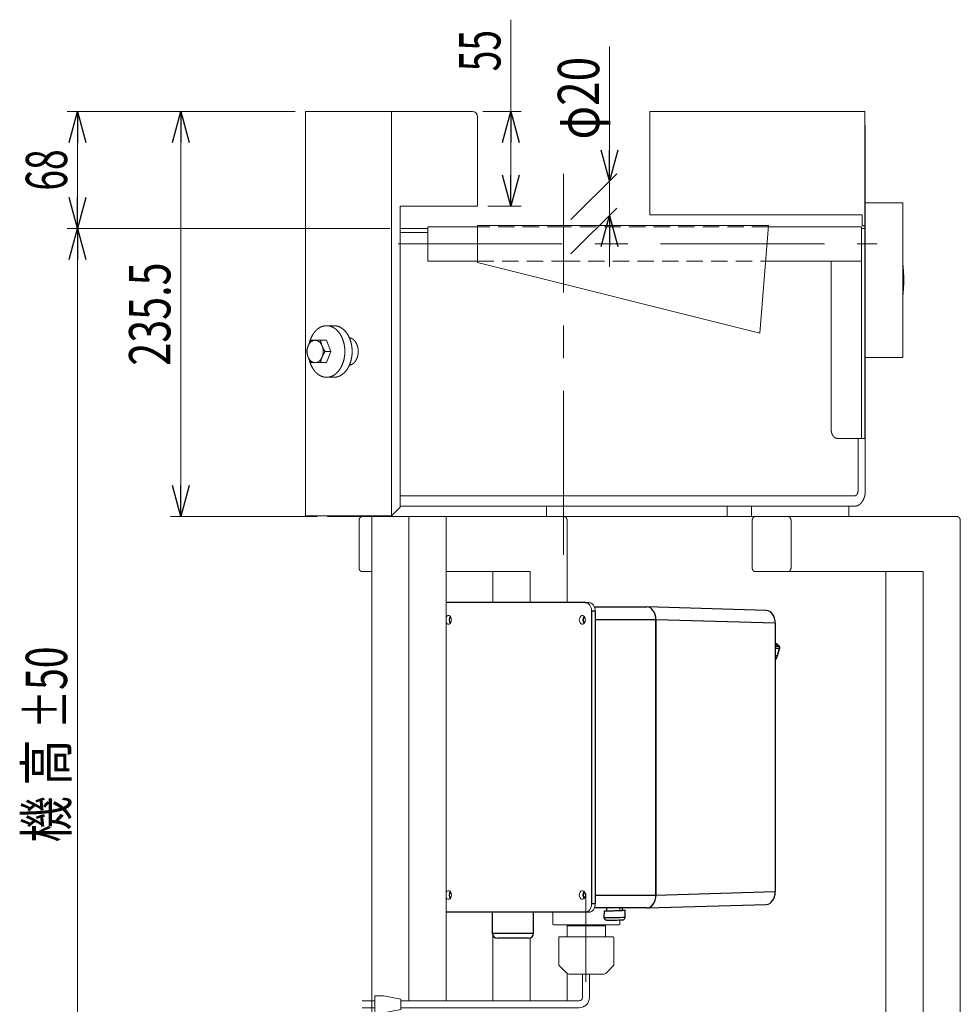
# Model space of a CAD drawing. Units: millimetres. Extents: x -1182 to 1182, y -811 to 811.
# Drawn here: x 110 to 657, y -504 to 68 of the extents above; entities that cross this region are included whole.
import ezdxf
from ezdxf.enums import TextEntityAlignment as Align

# ---------------------------------------------------------------- set-up
doc = ezdxf.new("R2010")
doc.units = ezdxf.units.MM
doc.header["$LTSCALE"] = 1.5
doc.linetypes.add('CENTERX2', pattern=[101.6, 63.5, -12.7, 12.7, -12.7])
doc.linetypes.add('DASHED2', pattern=[9.525, 6.35, -3.175])
doc.layers.add('L-KOUNYU', color=7, linetype='Continuous')
doc.layers.add('Layer0008', color=7, linetype='Continuous')
doc.styles.add('dcStyle0', font='ＭＳ Ｐゴシック', dxfattribs={"width": 1.5})
doc.dimstyles.new('dc_Rotated', dxfattribs={"dimtxt": 24, "dimasz": 18.000011, "dimexe": 6, "dimexo": 6, "dimgap": 6, "dimtad": 3, "dimdsep": 46, "dimtxsty": 'dcStyle0', "dimblk1": 'OPEN30', "dimblk2": 'OPEN30', "dimsah": 1, "dimcen": 0.09, "dimclrd": 2, "dimclre": 2, "dimclrt": 2, "dimadec": 0, "dimazin": 2, "dimtfac": 1, "dimtdec": 4, "dimtmove": 0, "dimatfit": 3, "dimfxl": 1, "dimarcsym": 1})

# ---------------------------------------------------------------- blocks, each defined once
blk = doc.blocks.new('_Open30')
at = {"color": 0, "linetype": 'ByBlock', "lineweight": -2}
for p, q in [((-1, 0.267949), (0, 0)), ((0, 0), (-1, -0.267949)), ((0, 0), (-1, 0))]:
    blk.add_line(p, q, dxfattribs=at)
blk = doc.blocks.new('*D5')
at = {"color": 2, "linetype": 'Continuous', "lineweight": 13}
for p, q in [((270.24, 14.74), (197.75, 14.74)), ((203.75, -220.76), (203.75, 14.74)), ((282.96, -220.76), (197.75, -220.76))]:
    blk.add_line(p, q, dxfattribs=at)
at = {"color": 2, "xscale": 18.00001684569171, "yscale": 17.99993620934185}
for p, rotation in [((203.75, 14.74), 90), ((203.75, -220.76), 270)]:
    blk.add_blockref('_Open30', p, dxfattribs=dict(at, rotation=rotation))
at = {"color": 2, "style": 'dcStyle0', "width": 0.780226}
blk.add_text('235.5', height=24, rotation=90, dxfattribs=at).set_placement((197.75, -133.01), (197.75, -73.01), align=Align.FIT)
blk = doc.blocks.new('*D6')
at = {"color": 2, "linetype": 'Continuous', "lineweight": 13}
for p, q in [((325.24, -53.26), (137.75, -53.26)), ((143.75, -653.26), (143.75, -53.26)), ((187.4, -653.26), (137.75, -653.26))]:
    blk.add_line(p, q, dxfattribs=at)
at = {"color": 2, "xscale": 18.00001684569171, "yscale": 17.99993620934185}
for p, rotation in [((143.75, -53.26), 90), ((143.75, -653.26), 270)]:
    blk.add_blockref('_Open30', p, dxfattribs=dict(at, rotation=rotation))
at = {"color": 4, "style": 'dcStyle0'}
for s, width, p, p2 in [('±50', 0.6875, (137.75, -344.26), (137.75, -296.26)), ('機 高', 0.745766, (137.75, -410.26), (137.75, -350.26))]:
    blk.add_text(s, height=24, rotation=90, dxfattribs=dict(at, width=width)).set_placement(p, p2, align=Align.FIT)
blk = doc.blocks.new('*D7')
at = {"color": 2, "linetype": 'Continuous', "lineweight": 13}
for p, q in [((270.24, 14.74), (137.75, 14.74)), ((143.75, -53.26), (143.75, 14.74)), ((325.24, -53.26), (137.75, -53.26))]:
    blk.add_line(p, q, dxfattribs=at)
at = {"color": 2, "xscale": 18.00001684569171, "yscale": 17.99993620934185}
for p, rotation in [((143.75, 14.74), 90), ((143.75, -53.26), 270)]:
    blk.add_blockref('_Open30', p, dxfattribs=dict(at, rotation=rotation))
at = {"color": 2, "style": 'dcStyle0', "width": 0.6875}
blk.add_text('68', height=24, rotation=90, dxfattribs=at).set_placement((137.75, -31.26), (137.75, -7.26), align=Align.FIT)
blk = doc.blocks.new('DC_IMAGEDIMGROUP_1')
at = {"color": 2, "linetype": 'Continuous', "lineweight": 13}
for p, q in [((452.86, 52.51), (452.86, -25.64)), ((430.48, -48.02), (457.1, -21.39)), ((452.86, -45.64), (452.86, -25.64)), ((430.48, -68.02), (457.1, -41.39)), ((452.86, -75.64), (452.86, -45.64))]:
    blk.add_line(p, q, dxfattribs=at)
at = {"color": 2, "xscale": 18.00001684569171, "yscale": 17.99993620934185}
for p, rotation in [((452.86, -25.64), 270), ((452.86, -45.64), 90)]:
    blk.add_blockref('_Open30', p, dxfattribs=dict(at, rotation=rotation))
at = {"color": 2, "style": 'dcStyle0', "width": 0.6875}
blk.add_text('φ20', height=24, rotation=90, dxfattribs=at).set_placement((446.86, -1.49), (446.86, 46.51), align=Align.FIT)
blk = doc.blocks.new('DC_IMAGEDIMGROUP_2')
at = {"color": 2, "linetype": 'Continuous', "lineweight": 13}
for p, q in [((395.52, 68.13), (395.52, 14.74)), ((379.24, 14.74), (401.52, 14.74)), ((395.52, -40.26), (395.52, 14.74)), ((382.24, -40.26), (401.52, -40.26))]:
    blk.add_line(p, q, dxfattribs=at)
at = {"color": 2, "xscale": 18.00001684569171, "yscale": 17.99993620934185}
for p, rotation in [((395.52, 14.74), 90), ((395.52, -40.26), 270)]:
    blk.add_blockref('_Open30', p, dxfattribs=dict(at, rotation=rotation))
at = {"color": 2, "style": 'dcStyle0', "width": 0.6875}
blk.add_text('55', height=24, rotation=90, dxfattribs=at).set_placement((389.52, 38.13), (389.52, 62.13), align=Align.FIT)
blk = doc.blocks.new('DC_GROUP_W_GFBCM_S_010_5_65')
at = {"layer": 'Layer0008', "color": 3, "linetype": 'Continuous', "lineweight": 13}
for p, q in [((437.22, -500.28), (437.22, -486.82)), ((441.22, -500.28), (441.22, -486.82)), ((309.09, -502.28), (316.59, -502.28)), ((321.59, -499.28), (316.59, -499.28)), ((316.59, -499.28), (316.59, -509.28)), ((331.59, -501.28), (321.59, -499.28)), ((331.59, -507.28), (331.59, -501.28)), ((435.22, -502.28), (331.59, -502.28)), ((316.59, -506.28), (309.09, -506.28)), ((316.59, -509.28), (321.59, -509.28)), ((321.59, -509.28), (331.59, -507.28)), ((435.22, -506.28), (331.59, -506.28))]:
    blk.add_line(p, q, dxfattribs=at)
for radius in [6, 2]:
    blk.add_arc((435.22, -500.28), radius, 270, 0, dxfattribs=at)
blk = doc.blocks.new('DC_GROUP_W_GFBCM_S_010_5_64')
at = {"layer": 'Layer0008', "linetype": 'Continuous'}
blk.add_blockref('DC_GROUP_W_GFBCM_S_010_5_65', (0, 0), dxfattribs=at)
blk = doc.blocks.new('DC_GROUP_W_GFBCM_S_010_5_46')
at = {"layer": 'Layer0008', "color": 3, "linetype": 'Continuous', "lineweight": 13}
for p, q in [((478.33, -446.06), (477.53, -446.99)), ((478.99, -444.93), (478.33, -446.06)), ((479.48, -443.63), (478.99, -444.93)), ((479.78, -442.22), (479.48, -443.63)), ((479.88, -440.76), (479.78, -442.22)), ((475.61, -448.11), (474.58, -448.26)), ((476.61, -447.69), (475.61, -448.11)), ((477.53, -446.99), (476.61, -447.69))]:
    blk.add_line(p, q, dxfattribs=at)
blk = doc.blocks.new('DC_GROUP_W_GFBCM_S_010_5_47')
at = {"layer": 'Layer0008', "color": 3, "linetype": 'Continuous', "lineweight": 13}
for p, q in [((474.58, -273.26), (475.61, -273.4)), ((475.61, -273.4), (476.61, -273.83)), ((476.61, -273.83), (477.53, -274.52)), ((477.53, -274.52), (478.33, -275.46)), ((478.33, -275.46), (478.99, -276.59)), ((478.99, -276.59), (479.48, -277.89)), ((479.48, -277.89), (479.78, -279.3)), ((479.78, -279.3), (479.88, -280.76))]:
    blk.add_line(p, q, dxfattribs=at)
blk = doc.blocks.new('DC_GROUP_W_GFBCM_S_010_5_48')
at = {"layer": 'Layer0008', "color": 3, "linetype": 'Continuous', "lineweight": 13}
for p, q in [((451.32, -449.9), (449.88, -449.92)), ((452.83, -449.89), (451.32, -449.9)), ((454.35, -449.86), (452.83, -449.89)), ((455.84, -449.84), (454.35, -449.86)), ((457.26, -449.81), (455.84, -449.84)), ((458.55, -449.78), (457.26, -449.81)), ((459.67, -449.75), (458.55, -449.78)), ((460.6, -449.72), (459.67, -449.75)), ((460.4, -449.59), (460.79, -449.59)), ((461.29, -449.69), (460.6, -449.72)), ((460.79, -449.59), (461.42, -449.61)), ((461.73, -449.66), (461.29, -449.69)), ((461.42, -449.61), (461.79, -449.62)), ((461.9, -449.64), (461.73, -449.66)), ((461.79, -449.62), (461.9, -449.64))]:
    blk.add_line(p, q, dxfattribs=at)
blk = doc.blocks.new('DC_GROUP_W_GFBCM_S_010_5_49')
at = {"layer": 'Layer0008', "color": 3, "linetype": 'Continuous', "lineweight": 13}
for p, q in [((442.34, -446.73), (442.41, -445.76)), ((438.87, -450.76), (439.56, -450.66)), ((439.56, -450.66), (440.22, -450.38)), ((440.22, -450.38), (440.84, -449.92)), ((440.84, -449.92), (441.37, -449.29)), ((441.37, -449.29), (441.81, -448.54)), ((441.81, -448.54), (442.14, -447.67)), ((442.14, -447.67), (442.34, -446.73))]:
    blk.add_line(p, q, dxfattribs=at)
blk = doc.blocks.new('DC_GROUP_W_GFBCM_S_010_5_50')
at = {"layer": 'Layer0008', "color": 3, "linetype": 'Continuous', "lineweight": 13}
for p, q in [((444.53, -445.76), (444.46, -446.73)), ((441.68, -450.66), (440.99, -450.76)), ((442.35, -450.38), (441.68, -450.66)), ((442.96, -449.92), (442.35, -450.38)), ((443.49, -449.29), (442.96, -449.92)), ((443.93, -448.54), (443.49, -449.29)), ((444.26, -447.67), (443.93, -448.54)), ((444.46, -446.73), (444.26, -447.67))]:
    blk.add_line(p, q, dxfattribs=at)
blk = doc.blocks.new('DC_GROUP_W_GFBCM_S_010_5_51')
at = {"layer": 'Layer0008', "color": 3, "linetype": 'Continuous', "lineweight": 13}
for p, q in [((439.56, -270.86), (438.87, -270.76)), ((440.22, -271.14), (439.56, -270.86)), ((440.84, -271.6), (440.22, -271.14)), ((441.37, -272.22), (440.84, -271.6)), ((441.81, -272.98), (441.37, -272.22)), ((442.14, -273.85), (441.81, -272.98)), ((442.34, -274.78), (442.14, -273.85)), ((442.41, -275.76), (442.34, -274.78))]:
    blk.add_line(p, q, dxfattribs=at)
blk = doc.blocks.new('DC_GROUP_W_GFBCM_S_010_5_52')
at = {"layer": 'Layer0008', "color": 3, "linetype": 'Continuous', "lineweight": 13}
for p, q in [((357.93, -279.24), (357.97, -279.15)), ((357.97, -279.15), (358.44, -278.59)), ((358.44, -278.59), (359.01, -278.3)), ((359.01, -278.3), (359.63, -278.3)), ((359.63, -278.3), (360.21, -278.59)), ((360.21, -278.59), (360.68, -279.15)), ((360.68, -279.15), (360.98, -279.9)), ((360.98, -279.9), (361.09, -280.76)), ((357.97, -282.37), (357.93, -282.28)), ((358.44, -282.92), (357.97, -282.37)), ((359.01, -283.22), (358.44, -282.92)), ((359.63, -283.22), (359.01, -283.22)), ((360.21, -282.92), (359.63, -283.22)), ((360.68, -282.37), (360.21, -282.92)), ((360.98, -281.61), (360.68, -282.37)), ((361.09, -280.76), (360.98, -281.61))]:
    blk.add_line(p, q, dxfattribs=at)
blk = doc.blocks.new('DC_GROUP_W_GFBCM_S_010_5_53')
at = {"layer": 'Layer0008', "color": 3, "linetype": 'Continuous', "lineweight": 13}
for p, q in [((435.34, -280.76), (435.44, -279.9)), ((435.44, -279.9), (435.75, -279.15)), ((435.75, -279.15), (436.22, -278.59)), ((436.22, -278.59), (436.8, -278.3)), ((436.8, -278.3), (437.41, -278.3)), ((437.41, -278.3), (437.99, -278.59)), ((437.99, -278.59), (438.46, -279.15)), ((438.46, -279.15), (438.76, -279.9)), ((438.76, -279.9), (438.87, -280.76)), ((435.44, -281.61), (435.34, -280.76)), ((435.75, -282.37), (435.44, -281.61)), ((436.22, -282.92), (435.75, -282.37)), ((436.8, -283.22), (436.22, -282.92)), ((437.41, -283.22), (436.8, -283.22)), ((437.99, -282.92), (437.41, -283.22)), ((438.46, -282.37), (437.99, -282.92)), ((438.76, -281.61), (438.46, -282.37)), ((438.87, -280.76), (438.76, -281.61))]:
    blk.add_line(p, q, dxfattribs=at)
blk = doc.blocks.new('DC_GROUP_W_GFBCM_S_010_5_54')
at = {"layer": 'Layer0008', "color": 3, "linetype": 'Continuous', "lineweight": 13}
for p, q in [((435.34, -440.76), (435.44, -439.9)), ((435.44, -439.9), (435.75, -439.15)), ((435.75, -439.15), (436.22, -438.59)), ((436.22, -438.59), (436.8, -438.3)), ((436.8, -438.3), (437.41, -438.3)), ((437.41, -438.3), (437.99, -438.59)), ((437.99, -438.59), (438.46, -439.15)), ((438.46, -439.15), (438.76, -439.9)), ((438.76, -439.9), (438.87, -440.76)), ((435.44, -441.61), (435.34, -440.76)), ((435.75, -442.37), (435.44, -441.61)), ((436.22, -442.92), (435.75, -442.37)), ((436.8, -443.22), (436.22, -442.92)), ((437.41, -443.22), (436.8, -443.22)), ((437.99, -442.92), (437.41, -443.22)), ((438.46, -442.37), (437.99, -442.92)), ((438.76, -441.61), (438.46, -442.37)), ((438.87, -440.76), (438.76, -441.61))]:
    blk.add_line(p, q, dxfattribs=at)
blk = doc.blocks.new('DC_GROUP_W_GFBCM_S_010_5_55')
at = {"layer": 'Layer0008', "color": 3, "linetype": 'Continuous', "lineweight": 13}
for p, q in [((357.93, -439.24), (357.97, -439.15)), ((357.97, -439.15), (358.44, -438.59)), ((358.44, -438.59), (359.01, -438.3)), ((359.01, -438.3), (359.63, -438.3)), ((359.63, -438.3), (360.21, -438.59)), ((360.21, -438.59), (360.68, -439.15)), ((360.68, -439.15), (360.98, -439.9)), ((360.98, -439.9), (361.09, -440.76)), ((357.97, -442.37), (357.93, -442.28)), ((358.44, -442.92), (357.97, -442.37)), ((359.01, -443.22), (358.44, -442.92)), ((359.63, -443.22), (359.01, -443.22)), ((360.21, -442.92), (359.63, -443.22)), ((360.68, -442.37), (360.21, -442.92)), ((360.98, -441.61), (360.68, -442.37)), ((361.09, -440.76), (360.98, -441.61))]:
    blk.add_line(p, q, dxfattribs=at)
blk = doc.blocks.new('DC_GROUP_W_GFBCM_S_010_5_56')
at = {"layer": 'Layer0008', "color": 3, "linetype": 'Continuous', "lineweight": 13}
for p, q in [((440.99, -270.76), (441.68, -270.86)), ((441.68, -270.86), (442.35, -271.14)), ((442.35, -271.14), (442.96, -271.6)), ((442.96, -271.6), (443.49, -272.22)), ((443.49, -272.22), (443.93, -272.98)), ((443.93, -272.98), (444.26, -273.85)), ((444.26, -273.85), (444.46, -274.78)), ((444.46, -274.78), (444.53, -275.76))]:
    blk.add_line(p, q, dxfattribs=at)
blk = doc.blocks.new('DC_GROUP_W_GFBCM_S_010_5_57')
at = {"layer": 'Layer0008', "color": 7, "linetype": 'Continuous', "lineweight": 13}
for p, q in [((551.65, -297.23), (551.59, -297.24)), ((551.7, -297.21), (551.65, -297.23)), ((551.74, -297.19), (551.7, -297.21)), ((551.75, -297.17), (551.74, -297.19))]:
    blk.add_line(p, q, dxfattribs=at)
blk = doc.blocks.new('DC_GROUP_W_GFBCM_S_010_5_63')
at = {"layer": 'Layer0008', "color": 3, "linetype": 'CENTERX2', "lineweight": 13}
blk.add_line((439.22, -439.8), (439.22, -491.27), dxfattribs=at)
at = {"layer": 'Layer0008', "color": 3, "linetype": 'Continuous', "lineweight": 13}
for p, q in [((419.97, -457.62), (419.97, -450.76)), ((458.97, -449.77), (458.97, -448.26)), ((458.97, -457.62), (458.97, -455.23)), ((420.47, -458.12), (458.47, -458.12)), ((420.62, -458.12), (427.87, -458.12)), ((427.87, -458.12), (428.02, -458.12)), ((428.37, -465.12), (428.37, -458.62)), ((450.57, -458.62), (428.37, -458.62)), ((450.57, -465.12), (450.57, -458.62)), ((423.47, -465.12), (454.97, -465.12)), ((423.47, -481.44), (423.47, -465.12)), ((423.47, -465.12), (423.49, -465.12)), ((426.5, -465.12), (426.5, -465.12)), ((452.45, -465.12), (452.45, -465.12)), ((455.47, -481.44), (455.47, -465.62)), ((427.9, -485.94), (423.53, -481.58)), ((451.05, -485.94), (455.42, -481.58)), ((430.02, -486.82), (448.93, -486.82))]:
    blk.add_line(p, q, dxfattribs=at)
for centre, radius, start, end in [((420.47, -457.62), 0.5, 180, 270), ((420.47, -457.62), 0.5, 180, 270), ((458.47, -457.62), 0.5, 270, 0), ((458.47, -457.62), 0.5, 270, 0), ((427.87, -458.62), 0.5, 0, 90), ((427.87, -458.62), 0.5, 0, 90), ((451.07, -458.62), 0.5, 90, 180), ((451.07, -458.62), 0.5, 90, 180), ((454.97, -465.62), 0.5, 0, 90), ((423.67, -481.44), 0.2, 180, 225), ((430.02, -483.82), 3, 225, 270), ((448.93, -483.82), 3, 270, 315), ((455.27, -481.44), 0.2, 315, 0)]:
    blk.add_arc(centre, radius, start, end, dxfattribs=at)

msp = doc.modelspace()

# ---------------------------------------------------------------- linework, layer by layer
at = {"color": 7, "linetype": 'Continuous', "lineweight": 13}
for p, q in [((373.2363, 14.741), (276.2363, 14.741)), ((276.2363, -220.259), (276.2363, 14.741)), ((326.2363, 14.741), (326.2363, -40.259)), ((376.2363, -40.259), (376.2363, 11.741)), ((601.2372, 14.741), (476.2372, 14.741)), ((476.2372, 14.741), (476.2372, -45.259)), ((601.2372, 14.741), (601.2372, -53.259)), ((601.506, -205.759), (601.506, 5.241)), ((601.506, -38.259), (623.2141, -38.259)), ((623.2141, -38.259), (623.2141, -128.259)), ((326.2363, -40.259), (326.2363, -220.259)), ((331.2363, -215.259), (331.2363, -40.259)), ((331.2363, -40.259), (376.2363, -40.259)), ((599.7372, -45.259), (476.2372, -45.259)), ((599.7372, -45.259), (599.7372, -51.759)), ((376.2369, -52.259), (347.2369, -52.259)), ((347.2369, -72.259), (347.2369, -52.259)), ((376.2369, -51.559), (545.2369, -51.559)), ((376.2369, -51.559), (376.2369, -72.959)), ((545.2369, -51.559), (540.1379, -114.159)), ((599.2369, -52.259), (545.1798, -52.259)), ((599.2369, -175.259), (599.2369, -52.259)), ((601.2369, -53.259), (599.2369, -53.259)), ((599.7372, -51.759), (601.2372, -51.759)), ((601.2369, -175.259), (601.2369, -53.259)), ((347.2369, -72.259), (376.2369, -72.259)), ((376.2369, -72.959), (540.1379, -114.159)), ((543.5508, -72.259), (599.2372, -72.259)), ((581.707, -170.259), (581.707, -72.259)), ((623.2141, -128.259), (601.506, -128.259)), ((585.2425, -175.259), (601.2369, -175.259)), ((597.2633, -205.759), (597.2633, -175.259)), ((595.142, -208.759), (331.2363, -208.759)), ((331.2363, -215.259), (326.2363, -220.259)), ((595.142, -214.759), (331.2363, -214.759)), ((416.244, -220.759), (416.244, -214.759)), ((591.96, -220.759), (591.96, -214.759)), ((276.2363, -220.259), (326.2363, -220.259)), ((288.9648, -220.759), (288.9648, -220.259)), ((288.9648, -220.759), (654.9177, -220.759)), ((314.749, -220.759), (314.749, -553.259)), ((315.8348, -220.259), (315.8348, -220.759)), ((320.0775, -220.259), (320.0775, -220.759)), ((336.3312, -220.759), (336.3312, -502.279)), ((357.9328, -220.759), (357.9328, -502.279)), ((307.3495, -250.259), (307.3495, -223.259)), ((428.2899, -270.759), (428.2899, -223.259)), ((535.745, -250.259), (535.745, -223.259)), ((558.3725, -250.259), (558.3725, -223.259)), ((656.6854, -553.259), (656.6854, -223.259)), ((309.1173, -252.759), (314.749, -252.759)), ((357.9328, -252.759), (406.6981, -252.759)), ((385.1062, -252.759), (385.1062, -270.759)), ((406.6981, -252.759), (406.6981, -270.759)), ((635.0935, -252.759), (537.5128, -252.759)), ((613.5017, -519.259), (613.5017, -252.759)), ((635.0935, -252.759), (635.0935, -553.259)), ((385.1062, -464.1823), (385.1062, -502.279)), ((406.6981, -465.7209), (406.6981, -502.279)), ((428.2899, -502.279), (428.2899, -485.9442))]:
    msp.add_line(p, q, dxfattribs=at)
at = {"color": 3, "linetype": 'CENTERX2', "lineweight": 13}
for p, q in [((426.2369, -242.9462), (426.2369, -21.4462)), ((330.1109, -62.259), (608.3372, -62.259))]:
    msp.add_line(p, q, dxfattribs=at)
at = {"color": 4, "linetype": 'DASHED2', "lineweight": 13}
for p, q in [((426.2369, -52.259), (376.2369, -52.259)), ((545.1798, -52.259), (426.2369, -52.259)), ((376.2369, -72.259), (426.2369, -72.259)), ((426.2369, -72.259), (543.5508, -72.259))]:
    msp.add_line(p, q, dxfattribs=at)
at = {"color": 3, "linetype": 'Continuous', "lineweight": 13}
for p, q in [((292.7516, -109.759), (288.5089, -109.759)), ((279.6131, -118.259), (288.3989, -118.259)), ((288.3989, -118.259), (291.0525, -124.759)), ((287.5739, -124.759), (291.0525, -124.759)), ((291.0525, -124.759), (288.3989, -131.259)), ((279.6131, -131.259), (288.3989, -131.259)), ((292.7516, -139.759), (288.5089, -139.759)), ((521.2494, -214.759), (521.2494, -220.759)), ((535.3915, -214.759), (535.3915, -220.759))]:
    msp.add_line(p, q, dxfattribs=at)
at = {"color": 7, "linetype": 'Continuous', "lineweight": 13}
msp.add_arc((373.2363, 11.741), 3, 0, 90, dxfattribs=at)
for points, knots in [([(601.506, 5.241), (601.506, 5.4585), (601.466, 6.1077), (601.3268, 6.8468), (601.2372, 7.1531)], [20.23395365, 20.23395365, 20.23395365, 20.66890402, 21.53227304, 22.17012283, 22.17012283, 22.17012283]), ([(623.2141, -93.1703), (623.6052, -90.1828), (623.9538, -83.259), (623.6052, -76.3351), (623.2141, -73.3476)], [160.3405182, 160.3405182, 160.3405182, 166.36378258, 174.18800215, 180.21126652, 180.21126652, 180.21126652]), ([(581.707, -170.259), (581.707, -170.4764), (581.7469, -171.1256), (581.9053, -171.9664), (582.1641, -172.7562), (582.5158, -173.4715), (582.9505, -174.0909), (583.4558, -174.5957), (584.0176, -174.9698), (584.6195, -175.2003), (585.0879, -175.259), (585.2425, -175.259)], [20.23395365, 20.23395365, 20.23395365, 20.66890402, 21.53227304, 22.37655724, 23.19075052, 23.9664737, 24.69910095, 25.388863, 26.04168884, 26.66929466, 26.97860487, 26.97860487, 26.97860487]), ([(601.506, -205.759), (601.506, -206.1504), (601.4341, -207.3189), (601.149, -208.8323), (600.6832, -210.254), (600.0501, -211.5415), (599.2677, -212.6565), (598.358, -213.5651), (597.3468, -214.2385), (596.2634, -214.6534), (595.4203, -214.759), (595.142, -214.759)], [12.14037219, 12.14037219, 12.14037219, 12.92328286, 14.47734709, 15.99705865, 17.46260656, 18.85890827, 20.17763733, 21.41920903, 22.59429553, 23.723986, 24.28074438, 24.28074438, 24.28074438]), ([(597.2633, -205.759), (597.2633, -205.8894), (597.2394, -206.2789), (597.1444, -206.7834), (596.9891, -207.2573), (596.778, -207.6865), (596.5172, -208.0581), (596.214, -208.361), (595.8769, -208.5855), (595.5158, -208.7238), (595.2348, -208.759), (595.142, -208.759)], [4.04679073, 4.04679073, 4.04679073, 4.30776095, 4.82578236, 5.33235288, 5.82086885, 6.28630276, 6.72587911, 7.13973634, 7.53143184, 7.90799533, 8.09358146, 8.09358146, 8.09358146]), ([(307.3495, -223.259), (307.3495, -223.1502), (307.3695, -222.8256), (307.4487, -222.4052), (307.5781, -222.0103), (307.754, -221.6527), (307.9713, -221.343), (308.224, -221.0906), (308.5049, -220.9035), (308.8058, -220.7883), (309.04, -220.759), (309.1173, -220.759)], [3.37232561, 3.37232561, 3.37232561, 3.58980079, 4.0214853, 4.4436274, 4.85072404, 5.23858563, 5.60489926, 5.94978028, 6.2761932, 6.58999611, 6.74465122, 6.74465122, 6.74465122]), ([(426.5222, -220.759), (426.5995, -220.759), (426.8337, -220.7883), (427.1346, -220.9035), (427.4155, -221.0906), (427.6682, -221.343), (427.8855, -221.6527), (428.0614, -222.0103), (428.1908, -222.4052), (428.27, -222.8256), (428.2899, -223.1502), (428.2899, -223.259)], [6.74465122, 6.74465122, 6.74465122, 6.89930632, 7.21310923, 7.53952215, 7.88440318, 8.2507168, 8.63857839, 9.04567503, 9.46781713, 9.89950164, 10.11697683, 10.11697683, 10.11697683]), ([(535.745, -223.259), (535.745, -223.1502), (535.765, -222.8256), (535.8442, -222.4052), (535.9736, -222.0103), (536.1495, -221.6527), (536.3668, -221.343), (536.6195, -221.0906), (536.9004, -220.9035), (537.2013, -220.7883), (537.4355, -220.759), (537.5128, -220.759)], [3.37232561, 3.37232561, 3.37232561, 3.58980079, 4.0214853, 4.4436274, 4.85072404, 5.23858563, 5.60489926, 5.94978028, 6.2761932, 6.58999611, 6.74465122, 6.74465122, 6.74465122]), ([(556.6047, -220.759), (556.682, -220.759), (556.9162, -220.7883), (557.2171, -220.9035), (557.498, -221.0906), (557.7507, -221.343), (557.968, -221.6527), (558.1439, -222.0103), (558.2733, -222.4052), (558.3525, -222.8256), (558.3725, -223.1502), (558.3725, -223.259)], [6.74465122, 6.74465122, 6.74465122, 6.89930632, 7.21310923, 7.53952215, 7.88440318, 8.2507168, 8.63857839, 9.04567503, 9.46781713, 9.89950164, 10.11697683, 10.11697683, 10.11697683]), ([(654.9177, -220.759), (654.995, -220.759), (655.2291, -220.7883), (655.5301, -220.9035), (655.811, -221.0906), (656.0637, -221.343), (656.281, -221.6527), (656.4569, -222.0103), (656.5863, -222.4052), (656.6655, -222.8256), (656.6854, -223.1502), (656.6854, -223.259)], [6.74465122, 6.74465122, 6.74465122, 6.89930632, 7.21310923, 7.53952215, 7.88440318, 8.2507168, 8.63857839, 9.04567503, 9.46781713, 9.89950164, 10.11697683, 10.11697683, 10.11697683]), ([(307.3495, -250.259), (307.3495, -250.3677), (307.3695, -250.6923), (307.4487, -251.1127), (307.5781, -251.5076), (307.754, -251.8652), (307.9713, -252.1749), (308.224, -252.4273), (308.5049, -252.6144), (308.8058, -252.7296), (309.04, -252.759), (309.1173, -252.759)], [3.37232561, 3.37232561, 3.37232561, 3.58980079, 4.0214853, 4.4436274, 4.85072404, 5.23858563, 5.60489926, 5.94978028, 6.2761932, 6.58999611, 6.74465122, 6.74465122, 6.74465122]), ([(535.745, -250.259), (535.745, -250.3677), (535.765, -250.6923), (535.8442, -251.1127), (535.9736, -251.5076), (536.1495, -251.8652), (536.3668, -252.1749), (536.6195, -252.4273), (536.9004, -252.6144), (537.2013, -252.7296), (537.4355, -252.759), (537.5128, -252.759)], [3.37232561, 3.37232561, 3.37232561, 3.58980079, 4.0214853, 4.4436274, 4.85072404, 5.23858563, 5.60489926, 5.94978028, 6.2761932, 6.58999611, 6.74465122, 6.74465122, 6.74465122]), ([(556.6047, -252.759), (556.682, -252.759), (556.9162, -252.7296), (557.2171, -252.6144), (557.498, -252.4273), (557.7507, -252.1749), (557.968, -251.8652), (558.1439, -251.5076), (558.2733, -251.1127), (558.3525, -250.6923), (558.3725, -250.3677), (558.3725, -250.259)], [6.74465122, 6.74465122, 6.74465122, 6.89930632, 7.21310923, 7.53952215, 7.88440318, 8.2507168, 8.63857839, 9.04567503, 9.46781713, 9.89950164, 10.11697683, 10.11697683, 10.11697683])]:
    msp.add_open_spline(points, degree=2, knots=knots, dxfattribs=at)
at = {"color": 3, "linetype": 'Continuous', "lineweight": 13}
for points, knots in [([(288.5089, -109.759), (288.9728, -109.759), (290.3779, -109.9348), (292.1835, -110.6264), (293.869, -111.7488), (295.385, -113.263), (296.689, -115.1213), (297.7443, -117.2672), (298.5206, -119.6367), (298.9957, -122.159), (299.1556, -124.759), (298.9957, -127.3589), (298.5206, -129.8812), (297.7443, -132.2507), (296.689, -134.3966), (295.385, -136.2549), (293.869, -137.7691), (292.1835, -138.8915), (290.3779, -139.5831), (288.5089, -139.817), (286.64, -139.5831), (284.8343, -138.8915), (283.1489, -137.7691), (281.6328, -136.2549), (280.3288, -134.3966), (279.2736, -132.2507), (278.6097, -130.2246), (278.409, -129.3408)], [0.9279296, 0.9279296, 0.9279296, 1.8558592, 3.73867465, 5.69715042, 7.76643518, 9.9643159, 12.29148473, 14.73406417, 17.26691657, 19.85702358, 22.46672578, 25.05683278, 27.58968519, 30.03226463, 32.35943346, 34.55731418, 36.62659894, 38.5850747, 40.46789016, 42.32374936, 44.20656482, 46.16504059, 48.23432534, 50.43220607, 52.75937489, 55.20195433, 57.01382603, 57.01382603, 57.01382603]), ([(278.409, -120.1771), (278.6097, -119.2933), (279.2736, -117.2672), (280.3288, -115.1213), (281.6328, -113.263), (283.1489, -111.7488), (284.8343, -110.6264), (286.64, -109.9348), (287.5812, -109.817), (288.0451, -109.759), (288.5089, -109.759)], [66.24570365, 66.24570365, 66.24570365, 68.05757535, 70.5001548, 72.82732362, 75.02520435, 77.0944891, 79.05296487, 80.93578033, 80.93578033, 81.86370992, 81.86370992, 81.86370992]), ([(292.7516, -109.759), (293.2154, -109.759), (294.6205, -109.9348), (296.4262, -110.6264), (298.1116, -111.7488), (299.6277, -113.263), (300.9317, -115.1213), (301.9869, -117.2672), (302.7633, -119.6367), (303.2384, -122.159), (303.3983, -124.759), (303.2384, -127.3589), (302.7633, -129.8812), (301.9869, -132.2507), (300.9317, -134.3966), (299.6277, -136.2549), (298.1116, -137.7691), (296.4262, -138.8915), (294.6205, -139.5831), (293.2154, -139.759), (292.7516, -139.759)], [0.9279296, 0.9279296, 0.9279296, 1.8558592, 3.73867465, 5.69715042, 7.76643518, 9.9643159, 12.29148473, 14.73406417, 17.26691657, 19.85702358, 22.46672578, 25.05683278, 27.58968519, 30.03226463, 32.35943346, 34.55731418, 36.62659894, 38.5850747, 40.46789016, 41.39581976, 41.39581976, 41.39581976]), ([(281.4474, -118.2841), (281.0332, -118.335), (280.2377, -118.6344), (279.495, -119.1205), (278.8267, -119.7766), (278.2519, -120.5819), (277.7867, -121.5119), (277.4444, -122.5389), (277.2349, -123.6321), (277.1644, -124.759), (277.2349, -125.8858), (277.4444, -126.979), (277.7867, -128.006), (278.2519, -128.936), (278.8267, -129.7413), (279.495, -130.3974), (280.2377, -130.8835), (281.0332, -131.1829), (281.8562, -131.2841), (282.6792, -131.1829), (283.4746, -130.8835), (284.2173, -130.3974), (284.8856, -129.7413), (285.4605, -128.936), (285.9257, -128.006), (286.268, -126.979), (286.4774, -125.8858), (286.5479, -124.759), (286.4774, -123.6321), (286.268, -122.5389), (285.9257, -121.5119), (285.4605, -120.5819), (284.8856, -119.7766), (284.2173, -119.1205), (283.4746, -118.6344), (282.6792, -118.335), (281.8562, -118.2338), (281.4474, -118.2841)], [0.4088115, 0.4088115, 0.4088115, 1.23754167, 2.0974957, 3.00329775, 3.96246374, 4.97542745, 6.03652175, 7.13532545, 8.25807154, 9.38901614, 10.51176223, 11.61056592, 12.67166023, 13.68462394, 14.64378993, 15.54959198, 16.40954601, 17.23827618, 18.05589918, 18.88462934, 19.74458338, 20.65038542, 21.60955142, 22.62251513, 23.68360943, 24.78241313, 25.90515922, 27.03610381, 28.1588499, 29.2576536, 30.3187479, 31.33171161, 32.29087761, 33.19667965, 34.05663369, 34.88536385, 35.70298686, 35.70298686, 35.70298686]), ([(301.738, -132.7273), (302.2369, -132.6641), (303.1971, -132.2963), (304.096, -131.6977), (304.9046, -130.8901), (305.6001, -129.899), (306.1629, -128.7545), (306.5769, -127.4908), (306.8303, -126.1456), (306.9156, -124.759), (306.8303, -123.3723), (306.5769, -122.0271), (306.1629, -120.7634), (305.6001, -119.6189), (304.9046, -118.6278), (304.096, -117.8202), (303.1971, -117.2216), (302.2369, -116.8538), (301.738, -116.7906)], [44.1614212, 44.1614212, 44.1614212, 45.15972977, 46.20425111, 47.3078704, 48.48007401, 49.72123109, 51.02394034, 52.37479506, 53.75618549, 55.14802667, 56.5294171, 57.88027182, 59.18298107, 60.42413815, 61.59634176, 62.69996104, 63.74448238, 64.74279096, 64.74279096, 64.74279096])]:
    msp.add_open_spline(points, degree=2, knots=knots, dxfattribs=at)
for points in [[(279.6131, -118.259), (277.4465, -121.1837), (276.9595, -124.759)], [(284.9203, -118.259), (285.665, -121.7455), (287.5739, -124.759)], [(279.6131, -131.259), (277.4465, -128.3342), (276.9595, -124.759)], [(284.9203, -131.259), (285.665, -127.7724), (287.5739, -124.759)]]:
    msp.add_open_spline(points, degree=2, dxfattribs=at)
at = {"layer": 'L-KOUNYU', "color": 7, "linetype": 'Continuous', "lineweight": 13}
for p, q in [((331.2363, -55.559), (347.2369, -55.559)), ((331.2369, -53.259), (347.2369, -53.259))]:
    msp.add_line(p, q, dxfattribs=at)
at = {"layer": 'Layer0008', "color": 3, "linetype": 'Continuous', "lineweight": 25}
for p, q in [((438.8714, -270.759), (357.9328, -270.759)), ((438.8714, -270.759), (440.9927, -270.759)), ((444.0546, -273.259), (474.5803, -273.259)), ((543.986, -275.2605), (474.6896, -273.2605)), ((442.4069, -275.759), (442.4069, -445.759)), ((444.5283, -275.759), (442.4069, -275.759)), ((444.5283, -275.759), (444.5283, -445.759)), ((444.5283, -280.759), (444.5283, -440.759)), ((479.8836, -280.759), (444.5283, -280.759)), ((479.8836, -440.7605), (479.8836, -280.7575)), ((549.1801, -282.7575), (479.8836, -280.7575)), ((479.8836, -280.759), (479.8836, -440.759)), ((549.1801, -282.7575), (549.1801, -438.7605)), ((551.4355, -296.056), (549.1801, -294.2144)), ((549.1801, -294.2826), (551.296, -296.0102)), ((551.2829, -296.0088), (549.1801, -296.0088)), ((549.1801, -296.1091), (551.3689, -296.1091)), ((549.1801, -297.2395), (551.5902, -297.2395)), ((550.4598, -301.5455), (551.5902, -297.2395)), ((551.3689, -296.1091), (551.2829, -296.0088)), ((551.5213, -296.1666), (551.5336, -296.1835)), ((549.1801, -301.5456), (550.456, -301.5456)), ((550.456, -301.5456), (549.1801, -304.2886)), ((479.8836, -440.7605), (549.1801, -438.7605)), ((442.4069, -445.759), (444.5283, -445.759)), ((444.5283, -440.759), (479.8836, -440.759)), ((474.6896, -448.2574), (543.986, -446.2574)), ((438.8714, -450.759), (357.9328, -450.759)), ((384.7985, -450.759), (384.7985, -462.859)), ((408.7985, -462.859), (408.7985, -450.759)), ((440.9927, -450.759), (438.8714, -450.759)), ((474.5803, -448.259), (444.0546, -448.259)), ((449.8219, -453.8586), (449.8785, -449.8594)), ((451.3783, -449.8807), (451.4013, -448.259)), ((460.3982, -449.6595), (460.3784, -448.259)), ((461.9546, -453.6375), (461.8981, -449.6383)), ((384.7985, -462.859), (385.2074, -462.859)), ((385.2074, -462.859), (408.7985, -462.859)), ((388.1052, -465.859), (387.7985, -465.859)), ((405.7985, -465.859), (388.1052, -465.859))]:
    msp.add_line(p, q, dxfattribs=at)
for centre, radius, start, end in [((362.7196, -280.759), 3.076, 139.443384, 220.556616), ((362.5493, -280.759), 2.7341, 137.844406, 222.155594), ((440.5013, -280.759), 3.076, 139.443151, 220.556849), ((440.331, -280.759), 2.734, 137.843193, 222.156807), ((551.3033, -296.2234), 0.2133, 51.729269, 91.969518), ((551.3869, -296.2918), 0.1837, 42.976874, 95.619364), ((362.7196, -440.759), 3.076, 139.443247, 220.556753), ((362.5494, -440.759), 2.7342, 137.845959, 222.154041), ((440.5013, -440.759), 3.076, 139.443014, 220.556986), ((440.3311, -440.759), 2.7341, 137.844745, 222.155255), ((451.6282, -278.3123), 171.5715, 269.415604, 272.929976), ((451.5453, -251.5965), 202.3089, 269.514375, 272.949318), ((450.5138, -222.5989), 232.7851, 270.175038, 272.471439), ((387.7985, -462.859), 3, 180, 270), ((405.7985, -462.859), 3, 270, 0)]:
    msp.add_arc(centre, radius, start, end, dxfattribs=at)
for centre, major_axis, start_param, end_param in [((474.5792, -280.7605), (0.0042, 7.5015), 4.71318866, 6.28358515), ((543.8757, -282.7605), (0.0042, 7.5015), 4.71318866, 6.26317998), ((543.8757, -438.7575), (-0.0042, 7.5015), 3.16159798, 4.7115893), ((474.5792, -440.7575), (-0.0042, 7.5015), 3.14119281, 4.7115893)]:
    msp.add_ellipse(centre, major_axis=major_axis, ratio=0.70710661, start_param=start_param, end_param=end_param, dxfattribs=at)
for points, knots in [([(550.612, -301.4988), (550.7998, -300.8529), (551.2157, -299.4227), (551.5603, -297.9646), (551.7493, -297.165)], [0, 0, 0, 0, 0.4516323, 1, 1, 1, 1]), ([(551.4542, -296.1015), (551.4469, -296.0876), (551.4228, -296.0415), (551.3579, -296.014), (551.3011, -296.01), (551.2829, -296.0088)], [0, 0, 0, 0, 0.22571244, 0.75124696, 1, 1, 1, 1]), ([(551.5902, -297.2395), (551.6106, -297.1206), (551.6494, -296.895), (551.6012, -296.5632), (551.5057, -296.2968), (551.4123, -296.1687), (551.3689, -296.1091)], [0, 0, 0, 0, 0.29532057, 0.56049441, 0.79540447, 1, 1, 1, 1]), ([(551.5107, -296.1566), (551.5054, -296.1503), (551.4883, -296.1302), (551.4711, -296.1103), (551.4593, -296.0966)], [0, 0, 0, 0, 0.31335436, 1, 1, 1, 1]), ([(551.7491, -297.1661), (551.7622, -297.0814), (551.7886, -296.9109), (551.7549, -296.6361), (551.6693, -296.3731), (551.5709, -296.2358), (551.5212, -296.1666)], [0, 0, 0, 0, 0.2449775, 0.49285807, 0.74435344, 1, 1, 1, 1]), ([(549.1801, -304.4062), (549.2654, -304.2126), (549.7273, -303.1653), (550.2405, -302.1911), (550.6589, -301.3971)], [0, 0, 0, 0, 0.18485128, 1, 1, 1, 1]), ([(550.4598, -301.5455), (550.5007, -301.5392), (550.5638, -301.5297), (550.61, -301.4936), (550.6189, -301.4691), (550.6232, -301.4575)], [0, 0, 0, 0, 0.49276765, 0.75867015, 1, 1, 1, 1]), ([(451.225, -455.3829), (451.1847, -455.3798), (451.1266, -455.3754), (450.9478, -455.3382), (450.7214, -455.2659), (450.4192, -455.1015), (450.1071, -454.7979), (449.8661, -454.375), (449.8424, -454.0419), (449.8308, -453.8784)], [0, 0, 0, 0, 0.18128403, 0.26208475, 0.34854562, 0.48497555, 0.63938232, 0.82301622, 1, 1, 1, 1]), ([(460.5516, -455.1617), (460.5918, -455.1586), (460.6499, -455.1542), (460.8288, -455.117), (461.0552, -455.0447), (461.3574, -454.8804), (461.6695, -454.5767), (461.9104, -454.1539), (461.9341, -453.8207), (461.9458, -453.6572)], [0, 0, 0, 0, 0.18128403, 0.26208475, 0.34854562, 0.48497555, 0.63938232, 0.82301622, 1, 1, 1, 1])]:
    msp.add_open_spline(points, degree=3, knots=knots, dxfattribs=at)

# ---------------------------------------------------------------- block references
at = {"linetype": 'Continuous'}
for name in ['DC_IMAGEDIMGROUP_2', 'DC_IMAGEDIMGROUP_1', 'DC_GROUP_W_GFBCM_S_010_5_64']:
    msp.add_blockref(name, (0, 0), dxfattribs=at)
at = {"layer": 'Layer0008', "linetype": 'Continuous'}
for name in ['DC_GROUP_W_GFBCM_S_010_5_51', 'DC_GROUP_W_GFBCM_S_010_5_56', 'DC_GROUP_W_GFBCM_S_010_5_47', 'DC_GROUP_W_GFBCM_S_010_5_52', 'DC_GROUP_W_GFBCM_S_010_5_53', 'DC_GROUP_W_GFBCM_S_010_5_57', 'DC_GROUP_W_GFBCM_S_010_5_55', 'DC_GROUP_W_GFBCM_S_010_5_63', 'DC_GROUP_W_GFBCM_S_010_5_54', 'DC_GROUP_W_GFBCM_S_010_5_49', 'DC_GROUP_W_GFBCM_S_010_5_50', 'DC_GROUP_W_GFBCM_S_010_5_46', 'DC_GROUP_W_GFBCM_S_010_5_48']:
    msp.add_blockref(name, (0, 0), dxfattribs=at)

# ---------------------------------------------------------------- dimensions: what is measured, and where the dimension line sits
at = {"linetype": 'Continuous', "lineweight": 13}
for base, p1, picture, middle in [((143.7487, 14.741), (331.2363, -53.259), '*D7', (143.7487, -19.259)), ((203.7487, 14.741), (288.9648, -220.759), '*D5', (203.7487, -103.009))]:
    dim = msp.add_linear_dim(base=base, p1=p1, p2=(276.2363, 14.741), angle=90, dimstyle='dc_Rotated', override={"dimtxt": 24, "dimasz": 18.000011, "dimexe": 6, "dimexo": 6, "dimgap": 6, "dimtad": 3, "dimtih": 0, "dimtoh": 0, "dimdec": 3, "dimlfac": 1, "dimzin": 8, "dimtxsty": 'dcStyle0', "dimblk1": 'Open30', "dimblk2": 'Open30', "dimsah": 1, "dimclrd": 2, "dimclre": 2, "dimclrt": 2, "dimazin": 2, "dimtofl": 1, "dimtolj": 0, "dimtzin": 8, "dimarcsym": 1}, dxfattribs=at)
    dim.commit()
    dim.dimension.update_dxf_attribs({"geometry": picture, "text_midpoint": middle, "dimtype": 160})
dim = msp.add_linear_dim(base=(143.7487, -53.259), p1=(193.403, -653.259), p2=(331.2363, -53.259), angle=90, text='機 高{}{ ±50}', dimstyle='dc_Rotated', override={"dimtxt": 24, "dimasz": 18.000011, "dimexe": 6, "dimexo": 6, "dimgap": 6, "dimtad": 3, "dimtih": 0, "dimtoh": 0, "dimdec": 2, "dimlfac": 1, "dimzin": 8, "dimtxsty": 'dcStyle0', "dimblk1": 'Open30', "dimblk2": 'Open30', "dimsah": 1, "dimclrd": 2, "dimclre": 2, "dimclrt": 4, "dimazin": 2, "dimtp": 50, "dimtm": 50, "dimtofl": 1, "dimtolj": 0, "dimtzin": 8, "dimarcsym": 1}, dxfattribs=at)
dim.commit()
dim.dimension.update_dxf_attribs({"geometry": '*D6', "text_midpoint": (143.7487, -380.259), "dimtype": 160})

doc.saveas('drawing.dxf')
